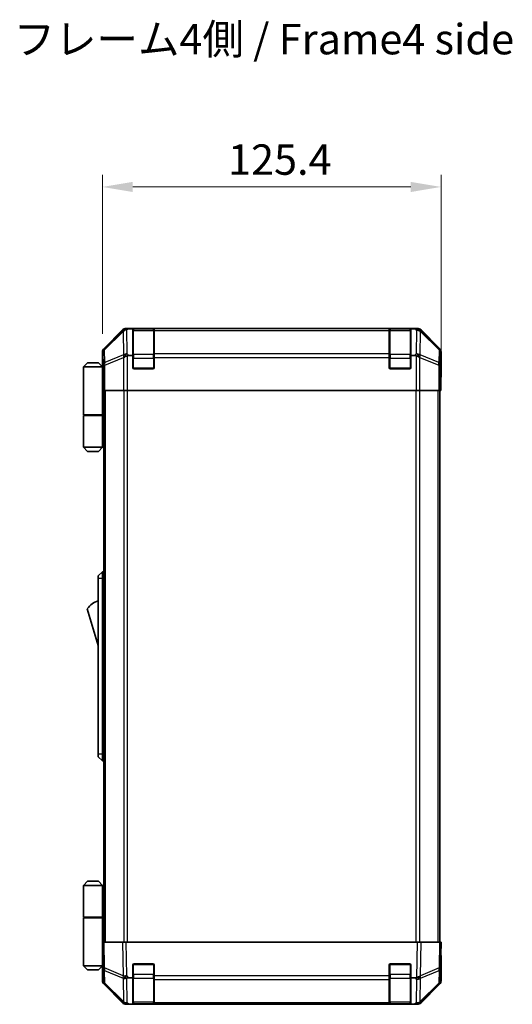
# Model space of a CAD drawing. Units: millimetres. Extents: x 0 to 7860, y -19 to 1265.
# Drawn here: x 2557 to 2740, y 669 to 1033 of the extents above; entities that cross this region are included whole.
import ezdxf

# ---------------------------------------------------------------- set-up
doc = ezdxf.new("R2010")
doc.units = ezdxf.units.MM
doc.header["$LTSCALE"] = 4.5
doc.layers.get('Defpoints').update_dxf_attribs({"lineweight": 25})
for name, color, linetype, lineweight in [('Dimension (ISO)', 7, 'Continuous', 18), ('Dimension (ISO) @ 1', 7, 'Continuous', 18), ('Symbol (ISO)', 7, 'Continuous', 18), ('Visible (ISO)', 7, 'Continuous', 35), ('Visible Narrow (ISO)', 7, 'Continuous', 25)]:
    doc.layers.add(name, color=color, linetype=linetype, lineweight=lineweight)
doc.styles.add('Note Text (TK)', font='MS PGothic.ttf')
doc.dimstyles.new('Default - Method 1b (TK)', dxfattribs={"dimscale": 4.5, "dimtxt": 2.5, "dimasz": 2.5, "dimexe": 1, "dimexo": 1.5, "dimgap": 1, "dimtad": 1, "dimtoh": 1, "dimrnd": 1e-08, "dimdsep": 46, "dimtxsty": 'Note Text (TK)', "dimcen": 0.09, "dimdle": 5, "dimclrd": 100, "dimclre": 100, "dimclrt": 7, "dimadec": 1, "dimazin": 1, "dimtfac": 1, "dimtmove": 0, "dimatfit": 3, "dimfxl": 0, "dimtolj": 1, "dimlwd": -1, "dimlwe": -1, "dimarcsym": 0})

# ---------------------------------------------------------------- blocks, each defined once
blk = doc.blocks.new('*D42')
at = {"layer": 'Defpoints', "color": 0, "transparency": 16777216}
for p in [(2713.35, 970.92), (2587.95, 909.79), (2713.35, 900.62)]:
    blk.add_point(p, dxfattribs=at)
at = {"layer": 'Dimension (ISO)', "color": 100, "transparency": 16777216}
for p, q in [((2587.95, 916.54), (2587.95, 975.42)), ((2713.35, 907.37), (2713.35, 975.42)), ((2599.2, 970.92), (2702.1, 970.92))]:
    blk.add_line(p, q, dxfattribs=at)
for points in [[(2599.2, 972.79), (2599.2, 969.04), (2587.95, 970.92)], [(2702.1, 972.79), (2702.1, 969.04), (2713.35, 970.92)]]:
    blk.add_solid(points, dxfattribs=at)
at = {"layer": 'Dimension (ISO)', "color": 7, "transparency": 16777216, "insert": (2634.46, 981.04), "char_height": 11.25, "attachment_point": 4, "style": 'Note Text (TK)'}
blk.add_mtext('\\A1;125.4', dxfattribs=at)

msp = doc.modelspace()

# ---------------------------------------------------------------- linework, layer by layer
at = {"layer": 'Visible (ISO)'}
for p, q in [((2595.3696, 918.0305), (2588.5397, 911.2006)), ((2704.5245, 918.6162), (2596.7837, 918.6162)), ((2599.1541, 918.3852), (2597.5924, 918.3852)), ((2599.1541, 918.3852), (2599.1541, 918.4678)), ((2599.1541, 908.6162), (2599.1541, 918.3852)), ((2606.8541, 918.4162), (2599.4541, 918.4162)), ((2599.6541, 918.4765), (2606.6541, 918.4765)), ((2607.1541, 918.4678), (2607.1541, 918.3993)), ((2607.1541, 917.8139), (2607.1541, 918.3993)), ((2607.1541, 917.8139), (2607.1541, 909.202)), ((2694.1541, 918.3993), (2694.1541, 918.4678)), ((2694.1541, 918.3993), (2694.1541, 917.8139)), ((2694.1541, 909.202), (2694.1541, 917.8139)), ((2701.8541, 918.4162), (2694.4541, 918.4162)), ((2694.6541, 918.4765), (2701.6541, 918.4765)), ((2702.1541, 918.4678), (2702.1541, 918.3852)), ((2702.1541, 918.3852), (2702.1541, 908.6162)), ((2703.7562, 918.3852), (2702.1541, 918.3852)), ((2712.7684, 911.2006), (2705.9385, 918.0305)), ((2587.9541, 904.6162), (2587.9541, 909.7866)), ((2597.7699, 908.6162), (2599.1541, 908.6162)), ((2599.1541, 904.1162), (2599.1541, 908.6162)), ((2607.1541, 907.7878), (2607.1541, 909.202)), ((2607.1541, 907.7878), (2607.1541, 904.1162)), ((2694.1541, 909.202), (2694.1541, 907.7878)), ((2694.1541, 904.1162), (2694.1541, 907.7878)), ((2702.1541, 908.6162), (2702.1541, 904.1162)), ((2702.1541, 908.6162), (2703.5383, 908.6162)), ((2713.3541, 900.6162), (2713.3541, 909.7866)), ((2582.4541, 905.9162), (2580.9541, 904.4162)), ((2580.9541, 904.4162), (2580.9541, 886.6162)), ((2587.9541, 904.4162), (2580.9541, 904.4162)), ((2582.4541, 905.9162), (2586.4541, 905.9162)), ((2586.4541, 905.9162), (2587.9541, 904.4162)), ((2587.9541, 904.6162), (2588.0239, 904.6162)), ((2587.9541, 904.4162), (2587.9541, 901.2162)), ((2587.9541, 904.4162), (2588.0483, 904.4162)), ((2588.0806, 903.4162), (2587.9541, 903.4162)), ((2606.6541, 903.6162), (2599.6541, 903.6162)), ((2701.6541, 903.6162), (2694.6541, 903.6162)), ((2588.0962, 902.4162), (2587.9541, 902.4162)), ((2587.9541, 901.2162), (2588.1066, 901.2162)), ((2587.9541, 901.2162), (2587.9541, 886.6162)), ((2588.1112, 899.6162), (2588.1112, 895.6162)), ((2713.3017, 900.6162), (2713.3541, 900.6162)), ((2588.1112, 898.4162), (2587.9541, 898.4162)), ((2713.2668, 895.6162), (2713.2668, 898.6162)), ((2588.2016, 895.6162), (2588.1112, 895.6162)), ((2588.7995, 895.6162), (2588.2016, 895.6162)), ((2588.4541, 691.6162), (2588.4541, 895.6162)), ((2588.7995, 895.6162), (2595.7719, 895.6162)), ((2597.1738, 895.6162), (2595.7719, 895.6162)), ((2704.1344, 895.6162), (2597.1738, 895.6162)), ((2705.5362, 895.6162), (2704.1344, 895.6162)), ((2705.5362, 895.6162), (2712.5086, 895.6162)), ((2713.1065, 895.6162), (2712.5086, 895.6162)), ((2712.8541, 691.6162), (2712.8541, 895.6162)), ((2713.1065, 895.6162), (2713.2668, 895.6162)), ((2580.9541, 886.6162), (2587.9541, 886.6162)), ((2580.9541, 886.4162), (2587.9541, 886.4162)), ((2580.9541, 886.4162), (2580.9541, 874.6162)), ((2581.4541, 886.4162), (2581.4541, 886.6162)), ((2587.4541, 886.4162), (2587.4541, 886.6162)), ((2587.9153, 886.6162), (2587.9153, 886.4162)), ((2588.4541, 886.6162), (2587.9541, 886.6162)), ((2588.2698, 886.4162), (2587.9541, 886.4162)), ((2587.9541, 886.4162), (2587.9541, 874.6162)), ((2588.4541, 886.4162), (2588.2698, 886.4162)), ((2580.9541, 874.6162), (2587.9541, 874.6162)), ((2582.4541, 873.1162), (2580.9541, 874.6162)), ((2586.4541, 873.1162), (2587.9541, 874.6162)), ((2587.9541, 874.6162), (2588.2698, 874.6162)), ((2588.4541, 874.6162), (2588.2698, 874.6162)), ((2586.4541, 873.1162), (2582.4541, 873.1162)), ((2587.9541, 828.6162), (2586.3541, 827.1162)), ((2586.3541, 826.1162), (2586.3541, 827.1162)), ((2587.9541, 828.6162), (2587.9541, 826.1162)), ((2588.4541, 828.6162), (2587.9541, 828.6162)), ((2586.3541, 826.1162), (2586.3541, 761.1162)), ((2587.9541, 761.1162), (2587.9541, 826.1162)), ((2582.3541, 814.8662), (2586.3541, 801.3662)), ((2586.3541, 760.1162), (2586.3541, 761.1162)), ((2587.9541, 761.1162), (2587.9541, 758.6162)), ((2586.3541, 760.1162), (2587.9541, 758.6162)), ((2588.4541, 758.6162), (2587.9541, 758.6162)), ((2582.4541, 714.1162), (2580.9541, 712.6162)), ((2586.4541, 714.1162), (2582.4541, 714.1162)), ((2586.4541, 714.1162), (2587.9541, 712.6162)), ((2580.9541, 712.6162), (2587.9541, 712.6162)), ((2580.9541, 712.6162), (2580.9541, 700.8162)), ((2588.2698, 712.6162), (2587.9541, 712.6162)), ((2587.9541, 712.6162), (2587.9541, 700.8162)), ((2588.4541, 712.6162), (2588.2698, 712.6162)), ((2580.9541, 700.8162), (2587.9541, 700.8162)), ((2580.9541, 700.6162), (2587.9541, 700.6162)), ((2580.9541, 700.6162), (2580.9541, 682.8162)), ((2581.4541, 700.6162), (2581.4541, 700.8162)), ((2587.4541, 700.6162), (2587.4541, 700.8162)), ((2587.9153, 700.6162), (2587.9153, 700.8162)), ((2587.9541, 700.8162), (2588.2698, 700.8162)), ((2587.9541, 686.0162), (2587.9541, 700.6162)), ((2588.4541, 700.6162), (2587.9541, 700.6162)), ((2588.2698, 700.8162), (2588.4541, 700.8162)), ((2587.9541, 691.6162), (2588.5397, 691.6162)), ((2587.9541, 691.6162), (2588.1203, 682.0945)), ((2587.9541, 688.8162), (2588.003, 688.8162)), ((2595.3696, 691.6162), (2588.5397, 691.6162)), ((2595.3696, 691.6162), (2596.7837, 691.6162)), ((2704.5245, 691.6162), (2596.7837, 691.6162)), ((2704.5245, 691.6162), (2705.9385, 691.6162)), ((2712.7684, 691.6162), (2705.9385, 691.6162)), ((2712.7684, 691.6162), (2713.3541, 691.6162)), ((2713.1879, 682.0945), (2713.3541, 691.6162)), ((2588.0518, 686.0162), (2587.9541, 686.0162)), ((2587.9541, 686.0162), (2587.9541, 682.8162)), ((2587.9541, 684.8162), (2588.0728, 684.8162)), ((2713.3541, 686.6162), (2713.2668, 686.6162)), ((2713.3541, 686.6162), (2713.3541, 677.4458)), ((2587.9541, 682.8162), (2580.9541, 682.8162)), ((2582.4541, 681.3162), (2580.9541, 682.8162)), ((2582.4541, 681.3162), (2586.4541, 681.3162)), ((2586.4541, 681.3162), (2587.9541, 682.8162)), ((2587.9541, 683.8162), (2588.0902, 683.8162)), ((2588.1077, 682.8162), (2587.9541, 682.8162)), ((2588.1112, 682.6162), (2587.9541, 682.6162)), ((2587.9541, 682.6162), (2587.9541, 677.4458)), ((2588.1203, 682.0945), (2588.2016, 677.4331)), ((2599.1541, 678.3852), (2599.1541, 683.1162)), ((2599.6541, 683.6162), (2606.6541, 683.6162)), ((2607.1541, 683.1162), (2607.1541, 679.1932)), ((2694.1541, 679.1932), (2694.1541, 683.1162)), ((2694.6541, 683.6162), (2701.6541, 683.6162)), ((2702.1541, 683.1162), (2702.1541, 678.3852)), ((2713.1065, 677.4331), (2713.1879, 682.0945)), ((2599.1541, 678.3852), (2597.5924, 678.3852)), ((2599.1541, 668.6162), (2599.1541, 678.3852)), ((2607.1541, 677.8139), (2607.1541, 679.1932)), ((2607.1541, 677.8139), (2607.1541, 669.202)), ((2694.1541, 679.1932), (2694.1541, 677.8139)), ((2694.1541, 669.202), (2694.1541, 677.8139)), ((2702.1541, 678.3852), (2702.1541, 668.6162)), ((2703.7562, 678.3852), (2702.1541, 678.3852)), ((2595.3696, 669.2018), (2588.5397, 676.0317)), ((2588.7995, 676.0415), (2595.7653, 669.1962)), ((2705.5429, 669.1962), (2712.5086, 676.0415)), ((2712.7684, 676.0317), (2705.9385, 669.2018)), ((2595.7653, 669.1962), (2595.7719, 669.1897)), ((2597.1738, 668.6162), (2596.7837, 668.6162)), ((2597.7699, 668.6162), (2597.1738, 668.6162)), ((2597.7699, 668.6162), (2599.1541, 668.6162)), ((2599.1541, 668.6162), (2599.6541, 668.6162)), ((2599.4541, 668.8162), (2606.8541, 668.8162)), ((2606.6541, 668.6162), (2599.6541, 668.6162)), ((2606.6541, 668.6162), (2607.1541, 668.6162)), ((2607.1541, 668.6162), (2607.1541, 669.202)), ((2607.1541, 668.6162), (2694.1541, 668.6162)), ((2694.1541, 669.202), (2694.1541, 668.6162)), ((2694.1541, 668.6162), (2694.6541, 668.6162)), ((2694.4541, 668.8162), (2701.8541, 668.8162)), ((2701.6541, 668.6162), (2694.6541, 668.6162)), ((2701.6541, 668.6162), (2702.1541, 668.6162)), ((2702.1541, 668.6162), (2703.5383, 668.6162)), ((2704.1344, 668.6162), (2703.5383, 668.6162)), ((2704.5245, 668.6162), (2704.1344, 668.6162)), ((2705.5362, 669.1897), (2705.5429, 669.1962))]:
    msp.add_line(p, q, dxfattribs=at)
for centre, radius, start, end in [((2599.4541, 918.1162), 0.3, 90, 180), ((2606.8541, 918.1162), 0.3, 0, 90), ((2694.4541, 918.1162), 0.3, 90, 180), ((2701.8541, 918.1162), 0.3, 0, 90), ((2599.6541, 904.1162), 0.5, 180, 270), ((2606.6541, 904.1162), 0.5, 270, 0), ((2694.6541, 904.1162), 0.5, 180, 270), ((2701.6541, 904.1162), 0.5, 270, 0), ((2588.5967, 810.7093), 7.5, 107.398677, 146.341118), ((2599.6541, 683.1162), 0.5, 90, 180), ((2606.6541, 683.1162), 0.5, 0, 90), ((2694.6541, 683.1162), 0.5, 90, 180), ((2701.6541, 683.1162), 0.5, 0, 90), ((2590.2013, 677.468), 2, 181, 225.5), ((2711.1068, 677.468), 2, 314.5, 359), ((2597.1738, 670.6162), 2, 225.5, 270), ((2599.4541, 669.1162), 0.3, 180, 270), ((2606.8541, 669.1162), 0.3, 270, 0), ((2694.4541, 669.1162), 0.3, 180, 270), ((2701.8541, 669.1162), 0.3, 270, 0), ((2704.1344, 670.6162), 2, 270, 314.5)]:
    msp.add_arc(centre, radius, start, end, dxfattribs=at)
for centre, major_axis, ratio, start_param, end_param in [((2596.7843, 916.6159), (-1.4146, 1.4146), 0.99969546, 5.49793944, 6.28318531), ((2597.0169, 916.3996), (1.5847, 1.5735), 0.76601858, 0.9249237, 1.70415135), ((2599.0674, 916.3494), (-2.7648, 1.4682), 0.51011072, 5.51788978, 5.77920233), ((2599.6541, 918.4678), (-0.5, 0), 0.01745506, 4.71238898, 6.28318531), ((2606.6541, 918.4678), (-0.5, 0), 0.01745506, 3.14159265, 4.71238898), ((2694.6541, 918.4678), (-0.5, 0), 0.01745506, 4.71238898, 6.28318531), ((2701.6541, 918.4678), (-0.5, 0), 0.01745506, 3.14159265, 4.71238898), ((2702.3429, 918.4355), (-2.8036, 0.0253), 0.01547715, 2.09928764, 2.34114803), ((2704.3076, 916.3996), (2.0123, -0.0179), 0.98743225, 0.82843306, 1.5858475), ((2704.5239, 916.6159), (1.4146, 1.4146), 0.99969546, 0, 0.78524587), ((2589.9544, 909.786), (-1.4146, 1.4146), 0.99969546, 0, 0.78524587), ((2711.3538, 909.786), (1.4146, 1.4146), 0.99969546, 5.49793944, 6.28318531), ((2597.1738, 907.7878), (-1.9827, -0.8314), 0.31555756, 4.58082902, 5.35750054), ((2599.209, 905.7878), (-2.4854, 2.4424), 0.57396196, 5.75456294, 6.02006539), ((2702.0992, 905.7878), (2.4854, 2.4424), 0.57396196, 0.26311992, 0.52862237), ((2704.1344, 907.7878), (-1.9827, 0.8314), 0.31555756, 4.06727742, 4.84394894), ((2588.0239, 899.6162), (0, 5), 0.01745506, 4.71238898, 6.28318531), ((2713.3017, 898.6162), (0, 2), 0.01745506, 0, 1.57079633), ((2713.3017, 688.6162), (0, -2), 0.01745506, 5.49778714, 6.28318531), ((2588.0239, 687.6162), (0, -5), 0.01745506, 0, 0.28379411), ((2589.9544, 677.4464), (-1.4146, -1.4146), 0.99969546, 5.49793944, 6.28318531), ((2597.0169, 679.2281), (-1.9722, -0.6496), 0.42004048, 0.64967903, 1.42890668), ((2599.0674, 676.3494), (-2.7648, 1.4682), 0.51011072, 5.51788978, 5.77920233), ((2702.3429, 681.2639), (2.3992, -2.5282), 0.57378913, 5.7845705, 6.0264309), ((2704.3076, 679.2281), (1.9956, 0.7857), 0.33018184, 4.57682991, 5.33424435), ((2711.3538, 677.4464), (1.4146, -1.4146), 0.99969546, 0, 0.78524587), ((2596.7843, 670.6165), (-1.4146, -1.4146), 0.99969546, 0, 0.78524587), ((2704.5239, 670.6165), (1.4146, -1.4146), 0.99969546, 5.49793944, 6.28318531)]:
    msp.add_ellipse(centre, major_axis=major_axis, ratio=ratio, start_param=start_param, end_param=end_param, dxfattribs=at)
for points in [[(2705.681, 917.8517), (2705.6871, 917.8461), (2705.6936, 917.8401), (2705.7022, 917.832), (2705.7059, 917.8286), (2705.7086, 917.8261)], [(2705.681, 679.1502), (2705.6871, 679.1545), (2705.6936, 679.1597), (2705.7022, 679.1687), (2705.7059, 679.1731), (2705.7086, 679.1781)]]:
    msp.add_open_spline(points, degree=3, knots=[-0.00632850269, -0.00632850269, -0.00632850269, -0.00632850269, -0.00368495029, -0.00368495029, -0.00186790301, -0.00186790301, -0.00186790301, -0.00186790301], dxfattribs=at)
at = {"layer": 'Visible Narrow (ISO)'}
for p, q in [((2595.5863, 917.8138), (2588.7062, 911.0342)), ((2595.3696, 918.0305), (2595.5863, 917.8138)), ((2597.0001, 918.3997), (2596.7837, 918.6162)), ((2597.5924, 918.3852), (2597.0001, 918.3997)), ((2597.1671, 909.2085), (2597.0081, 918.3161)), ((2599.4541, 918.4162), (2599.4541, 917.8304)), ((2599.4541, 909.002), (2599.4541, 917.8304)), ((2599.4541, 917.8304), (2606.8541, 917.8304)), ((2599.6541, 918.4162), (2599.6541, 918.4765)), ((2606.6541, 918.4765), (2606.6541, 918.4162)), ((2606.8541, 917.8304), (2606.8541, 918.4162)), ((2606.8541, 917.8304), (2606.8541, 909.002)), ((2694.1541, 918.3993), (2607.1541, 918.3993)), ((2607.1541, 917.8139), (2694.1541, 917.8139)), ((2694.4541, 918.4162), (2694.4541, 917.8304)), ((2694.4541, 909.002), (2694.4541, 917.8304)), ((2694.4541, 917.8304), (2701.8541, 917.8304)), ((2694.6541, 918.4162), (2694.6541, 918.4765)), ((2701.6541, 918.4765), (2701.6541, 918.4162)), ((2701.8541, 917.8304), (2701.8541, 918.4162)), ((2701.8541, 917.8304), (2701.8541, 909.002)), ((2703.7562, 918.3852), (2704.2916, 917.8305)), ((2704.2916, 917.8305), (2704.1411, 909.2085)), ((2704.5245, 918.6162), (2704.295, 918.3867)), ((2705.7218, 917.8138), (2705.9385, 918.0305)), ((2712.602, 911.0342), (2705.7218, 917.8138)), ((2588.7146, 910.6143), (2595.5948, 917.3939)), ((2595.5948, 917.3939), (2595.6115, 917.3935)), ((2595.6115, 917.3935), (2595.7617, 908.7882)), ((2705.5464, 908.7882), (2705.6969, 917.4102)), ((2705.6969, 917.4102), (2712.5935, 910.6143)), ((2588.7062, 911.0342), (2588.5397, 911.2006)), ((2588.796, 905.9528), (2588.7146, 910.6143)), ((2712.5935, 910.6143), (2712.5122, 905.9528)), ((2712.7684, 911.2006), (2712.602, 911.0342)), ((2587.9541, 909.7866), (2588.1203, 909.6204)), ((2588.1203, 909.6204), (2588.2016, 904.9589)), ((2595.7617, 908.7882), (2588.796, 905.9528)), ((2588.7995, 904.9589), (2595.7653, 907.7943)), ((2595.7653, 907.7943), (2595.7719, 907.7878)), ((2595.7719, 907.7878), (2595.7719, 895.6162)), ((2597.7699, 908.6162), (2597.1671, 909.2085)), ((2597.1738, 895.6162), (2597.1738, 908.5171)), ((2599.1541, 907.5878), (2599.4541, 907.5878)), ((2599.4541, 909.002), (2599.4541, 907.5878)), ((2606.8541, 909.002), (2599.4541, 909.002)), ((2599.4541, 903.9162), (2599.4541, 907.5878)), ((2599.4541, 907.5878), (2606.8541, 907.5878)), ((2606.8541, 907.5878), (2606.8541, 909.002)), ((2606.8541, 907.5878), (2607.1541, 907.5878)), ((2606.8541, 907.5878), (2606.8541, 903.9162)), ((2694.1541, 909.202), (2607.1541, 909.202)), ((2607.1541, 907.7878), (2694.1541, 907.7878)), ((2694.1541, 907.5878), (2694.4541, 907.5878)), ((2694.4541, 909.002), (2694.4541, 907.5878)), ((2701.8541, 909.002), (2694.4541, 909.002)), ((2694.4541, 903.9162), (2694.4541, 907.5878)), ((2694.4541, 907.5878), (2701.8541, 907.5878)), ((2701.8541, 907.5878), (2701.8541, 909.002)), ((2701.8541, 907.5878), (2702.1541, 907.5878)), ((2701.8541, 907.5878), (2701.8541, 903.9162)), ((2704.1411, 909.2085), (2703.5383, 908.6162)), ((2704.1344, 908.5171), (2704.1344, 895.6162)), ((2705.5362, 907.7878), (2705.5429, 907.7943)), ((2705.5362, 895.6162), (2705.5362, 907.7878)), ((2705.5429, 907.7943), (2712.5086, 904.9589)), ((2712.5122, 905.9528), (2705.5464, 908.7882)), ((2713.1065, 904.9589), (2713.1879, 909.6204)), ((2713.1879, 909.6204), (2713.3541, 909.7866)), ((2588.2016, 904.9589), (2588.7995, 904.9589)), ((2588.2016, 904.9589), (2588.2016, 895.6162)), ((2588.7995, 895.6162), (2588.7995, 904.9589)), ((2599.1958, 903.9162), (2599.4541, 903.9162)), ((2599.4541, 903.9162), (2599.4541, 903.6579)), ((2606.8541, 903.9162), (2599.4541, 903.9162)), ((2606.8541, 903.6579), (2606.8541, 903.9162)), ((2606.8541, 903.9162), (2607.1123, 903.9162)), ((2694.1958, 903.9162), (2694.4541, 903.9162)), ((2694.4541, 903.9162), (2694.4541, 903.6579)), ((2701.8541, 903.9162), (2694.4541, 903.9162)), ((2701.8541, 903.6579), (2701.8541, 903.9162)), ((2701.8541, 903.9162), (2702.1123, 903.9162)), ((2712.5086, 904.9589), (2713.1065, 904.9589)), ((2712.5086, 904.9589), (2712.5086, 895.6162)), ((2713.1065, 895.6162), (2713.1065, 904.9589)), ((2589.0399, 691.6162), (2589.0399, 895.6162)), ((2595.8683, 895.6162), (2595.8683, 691.6162)), ((2597.2825, 691.6162), (2597.2825, 895.6162)), ((2704.0257, 895.6162), (2704.0257, 691.6162)), ((2705.4399, 691.6162), (2705.4399, 895.6162)), ((2712.2683, 691.6162), (2712.2683, 895.6162)), ((2588.2698, 874.6162), (2588.2698, 886.4162)), ((2587.9541, 826.1162), (2586.3541, 826.1162)), ((2588.4541, 826.1162), (2587.9541, 826.1162)), ((2587.9541, 761.1162), (2586.3541, 761.1162)), ((2588.4541, 761.1162), (2587.9541, 761.1162)), ((2588.2698, 700.8162), (2588.2698, 712.6162)), ((2588.7062, 682.0801), (2588.5397, 691.6162)), ((2595.3696, 691.6162), (2595.5863, 679.2023)), ((2597.0001, 679.2167), (2596.7837, 691.6162)), ((2704.5245, 691.6162), (2704.295, 678.469)), ((2705.7218, 679.2023), (2705.9385, 691.6162)), ((2712.7684, 691.6162), (2712.602, 682.0801)), ((2595.5863, 679.2023), (2588.7062, 682.0801)), ((2588.796, 676.4495), (2588.7146, 681.111)), ((2588.7146, 681.111), (2595.5948, 678.2332)), ((2599.4541, 683.3162), (2599.1958, 683.3162)), ((2599.4541, 683.5744), (2599.4541, 683.3162)), ((2599.4541, 679.6446), (2599.4541, 683.3162)), ((2599.4541, 683.3162), (2606.8541, 683.3162)), ((2606.8541, 683.3162), (2606.8541, 683.5744)), ((2607.1123, 683.3162), (2606.8541, 683.3162)), ((2606.8541, 683.3162), (2606.8541, 679.6446)), ((2694.4541, 683.3162), (2694.1958, 683.3162)), ((2694.4541, 683.5744), (2694.4541, 683.3162)), ((2694.4541, 679.6446), (2694.4541, 683.3162)), ((2694.4541, 683.3162), (2701.8541, 683.3162)), ((2701.8541, 683.3162), (2701.8541, 683.5744)), ((2702.1123, 683.3162), (2701.8541, 683.3162)), ((2701.8541, 683.3162), (2701.8541, 679.6446)), ((2705.6969, 678.2263), (2712.5935, 681.111)), ((2712.602, 682.0801), (2705.7218, 679.2023)), ((2712.5935, 681.111), (2712.5122, 676.4495)), ((2595.5948, 678.2332), (2595.6115, 678.2097)), ((2595.6115, 678.2097), (2595.7617, 669.6043)), ((2597.5924, 678.3852), (2597.0001, 679.2167)), ((2597.1671, 669.2085), (2597.0081, 678.3161)), ((2599.1541, 679.6446), (2599.4541, 679.6446)), ((2599.4541, 679.6446), (2599.4541, 678.2304)), ((2606.8541, 679.6446), (2599.4541, 679.6446)), ((2599.4541, 669.402), (2599.4541, 678.2304)), ((2599.4541, 678.2304), (2606.8541, 678.2304)), ((2606.8541, 679.6446), (2607.1541, 679.6446)), ((2606.8541, 678.2304), (2606.8541, 679.6446)), ((2606.8541, 678.2304), (2606.8541, 669.402)), ((2694.1541, 679.1932), (2607.1541, 679.1932)), ((2607.1541, 677.8139), (2694.1541, 677.8139)), ((2694.1541, 679.6446), (2694.4541, 679.6446)), ((2694.4541, 679.6446), (2694.4541, 678.2304)), ((2701.8541, 679.6446), (2694.4541, 679.6446)), ((2694.4541, 669.402), (2694.4541, 678.2304)), ((2694.4541, 678.2304), (2701.8541, 678.2304)), ((2701.8541, 679.6446), (2702.1541, 679.6446)), ((2701.8541, 678.2304), (2701.8541, 679.6446)), ((2701.8541, 678.2304), (2701.8541, 669.402)), ((2703.7562, 678.3852), (2704.2916, 677.8305)), ((2704.2916, 677.8305), (2704.1411, 669.2085)), ((2705.5464, 669.6043), (2705.6969, 678.2263)), ((2595.7617, 669.6043), (2588.796, 676.4495)), ((2712.5122, 676.4495), (2705.5464, 669.6043)), ((2597.7699, 668.6162), (2597.1671, 669.2085)), ((2599.4541, 669.402), (2599.4541, 668.8162)), ((2606.8541, 669.402), (2599.4541, 669.402)), ((2599.6541, 668.6162), (2599.6541, 668.8162)), ((2606.6541, 668.8162), (2606.6541, 668.6162)), ((2606.8541, 668.8162), (2606.8541, 669.402)), ((2694.1541, 669.202), (2607.1541, 669.202)), ((2694.4541, 669.402), (2694.4541, 668.8162)), ((2701.8541, 669.402), (2694.4541, 669.402)), ((2694.6541, 668.6162), (2694.6541, 668.8162)), ((2701.6541, 668.8162), (2701.6541, 668.6162)), ((2701.8541, 668.8162), (2701.8541, 669.402)), ((2704.1411, 669.2085), (2703.5383, 668.6162))]:
    msp.add_line(p, q, dxfattribs=at)
for centre, major_axis, ratio, start_param, end_param in [((2597.0001, 916.4001), (-1.4038, 1.4246), 0.28553037, 0.02575248, 0.56016703), ((2597.0001, 916.4001), (-1.4142, -1.4142), 0.99969546, 3.92714311, 4.71238898), ((2597.0001, 916.4001), (0.049, 1.9994), 0.81440578, 0.03007955, 1.07061976), ((2599.4541, 917.6183), (-0.3, 0), 0.70710678, 4.71238898, 6.28318531), ((2606.8541, 917.6183), (0.3, 0), 0.70710678, 0, 1.57079633), ((2694.4541, 917.6183), (-0.3, 0), 0.70710678, 4.71238898, 6.28318531), ((2701.8541, 917.6183), (0.3, 0), 0.70710678, 0, 1.57079633), ((2704.2916, 916.4163), (1.4391, 1.3889), 0.58406687, 0.05823836, 1.0575132), ((2704.2916, 916.4163), (1.9997, -0.0349), 0.70705293, 0.80390971, 1.58313735), ((2704.2916, 916.4163), (1.4038, 1.4246), 0.28553037, 5.72301828, 6.24843347), ((2704.3081, 916.4001), (2.0331, 0.0075), 0.96743213, 0.79827441, 0.80727376), ((2590.12, 909.6204), (1.4142, 1.4142), 0.99969546, 1.57079633, 2.3560422), ((2590.12, 909.6204), (-1.9997, -0.0349), 0.70705293, 5.4792756, 6.25850325), ((2590.12, 909.6204), (-1.4038, 1.4246), 0.28553037, 0.02575248, 0.56016703), ((2711.1882, 909.6204), (1.4038, 1.4246), 0.28553037, 5.72301828, 6.25743282), ((2711.1882, 909.6204), (1.9997, -0.0349), 0.70705293, 0.02468206, 0.80390971), ((2711.1882, 909.6204), (1.4142, -1.4142), 0.99969546, 0.78555046, 1.57079633), ((2597.1671, 907.7943), (0.754, -1.8524), 0.67311493, 3.90107946, 4.44496284), ((2597.1671, 907.7943), (-1.9997, -0.0349), 0.70705293, 4.70004795, 5.4792756), ((2597.1671, 907.7943), (1.4018, 1.4265), 0.57396196, 1.04217396, 2.08434792), ((2599.4541, 908.7898), (-0.3, 0), 0.70710678, 4.71238898, 6.28318531), ((2606.8541, 908.7898), (0.3, 0), 0.70710678, 0, 1.57079633), ((2694.4541, 908.7898), (-0.3, 0), 0.70710678, 4.71238898, 6.28318531), ((2701.8541, 908.7898), (0.3, 0), 0.70710678, 0, 1.57079633), ((2704.1411, 907.7943), (1.4018, -1.4265), 0.57396196, 1.05724473, 2.09941869), ((2704.1411, 907.7943), (1.9997, -0.0349), 0.70705293, 0.80390971, 1.58313735), ((2704.1411, 907.7943), (0.754, 1.8524), 0.67311493, 4.97981512, 5.5236985), ((2590.2013, 904.9589), (-1.9997, -0.0349), 0.70705293, 5.4792756, 6.25850325), ((2590.2013, 904.9589), (-0.754, 1.8524), 0.67311493, 0.75948681, 1.30337019), ((2711.1068, 904.9589), (-0.754, -1.8524), 0.67311493, 1.83822247, 2.38210585), ((2711.1068, 904.9589), (1.9997, -0.0349), 0.70705293, 0.02468206, 0.80390971), ((2590.12, 682.1294), (-1.9997, -0.0349), 0.01744975, 0, 0.78524587), ((2590.12, 682.1294), (-1.9997, -0.0349), 0.70705293, 0, 0.77922765), ((2590.12, 682.1294), (0.7718, 1.8451), 0.67266741, 1.87081915, 2.4052337), ((2711.1882, 682.1294), (1.9997, -0.0349), 0.70705293, 5.50395766, 6.28318531), ((2711.1882, 682.1294), (0.7718, -1.8451), 0.67266741, 0.73635896, 1.2707735), ((2711.1882, 682.1294), (1.9997, -0.0349), 0.01744975, 5.49793944, 6.28318531), ((2590.2013, 677.468), (-1.9997, -0.0349), 0.70705293, 0, 0.77922765), ((2597.0001, 679.2516), (-0.7718, -1.8451), 0.67266741, 5.01241181, 5.54682635), ((2597.0001, 679.2516), (-1.9997, -0.0349), 0.01744975, 0.78524587, 1.57049174), ((2597.0001, 679.2516), (1.629, 1.1604), 0.01421551, 3.66172306, 4.70226326), ((2599.4541, 678.4425), (-0.3, 0), 0.70710678, 0, 1.57079633), ((2606.8541, 678.4425), (0.3, 0), 0.70710678, 4.71238898, 6.28318531), ((2694.4541, 678.4425), (-0.3, 0), 0.70710678, 0, 1.57079633), ((2701.8541, 678.4425), (0.3, 0), 0.70710678, 4.71238898, 6.28318531), ((2704.2916, 679.2447), (-1.4391, -1.3889), 0.58406687, 1.0575132, 2.05678804), ((2704.2916, 679.2447), (1.9997, -0.0349), 0.70705293, 4.72473001, 5.50395766), ((2704.2916, 679.2447), (-0.7718, 1.8451), 0.67266741, 3.87795161, 4.4033668), ((2704.3081, 679.2516), (-1.758, -2.5917), 0.39399915, 1.80456079, 1.81356014), ((2711.1068, 677.468), (1.9997, -0.0349), 0.70705293, 5.50395766, 6.28318531), ((2590.2013, 677.468), (-1.4018, -1.4265), 0.27881333, 5.73930193, 6.28318531), ((2711.1068, 677.468), (1.4018, -1.4265), 0.27881333, 0, 0.54388338), ((2597.1671, 670.6227), (-1.4018, -1.4265), 0.27881333, 5.73930193, 6.28318531), ((2597.1671, 670.6227), (-1.9997, -0.0349), 0.70705293, 0.77922765, 1.5584553), ((2597.1671, 670.6227), (-1.4018, -1.4265), 0.57396196, 0, 1.04217396), ((2599.4541, 669.6141), (-0.3, 0), 0.70710678, 0, 1.57079633), ((2606.8541, 669.6141), (0.3, 0), 0.70710678, 4.71238898, 6.28318531), ((2694.4541, 669.6141), (-0.3, 0), 0.70710678, 0, 1.57079633), ((2701.8541, 669.6141), (0.3, 0), 0.70710678, 4.71238898, 6.28318531), ((2704.1411, 670.6227), (1.9997, -0.0349), 0.70705293, 4.72473001, 5.50395766), ((2704.1411, 670.6227), (1.4018, -1.4265), 0.57396196, 5.24101135, 6.28318531), ((2704.1411, 670.6227), (1.4018, -1.4265), 0.27881333, 0, 0.54388338)]:
    msp.add_ellipse(centre, major_axis=major_axis, ratio=ratio, start_param=start_param, end_param=end_param, dxfattribs=at)

# ---------------------------------------------------------------- texts
at = {"layer": 'Symbol (ISO)', "color": 7, "insert": (2555.0723, 1024.1297), "char_height": 11.25, "width": 193.15237, "attachment_point": 4, "line_spacing_factor": 1.5, "style": 'Note Text (TK)'}
msp.add_mtext('{フレーム4側 / Frame4 side}', dxfattribs=at)

# ---------------------------------------------------------------- dimensions: what is measured, and where the dimension line sits
at = {"layer": 'Dimension (ISO) @ 1', "color": 100}
dim = msp.add_linear_dim(base=(2713.3541, 970.9189), p1=(2587.9541, 909.7866), p2=(2713.3541, 900.6162), angle=180, dimstyle='Default - Method 1b (TK)', override={"dimscale": 1, "dimtxt": 11.25, "dimasz": 11.25, "dimexe": 4.5, "dimexo": 6.75, "dimgap": 4.5, "dimtoh": 0, "dimdec": 2, "dimcen": 0.405, "dimtp": 0, "dimtm": 0, "dimtdec": 2, "dimtix": 0, "dimtofl": 0, "dimtmove": 0, "dimatfit": 1}, dxfattribs=at)
dim.commit()
dim.dimension.update_dxf_attribs({"geometry": '*D42', "text_midpoint": (2651.3695, 970.9189), "dimtype": 128})

doc.saveas('drawing.dxf')
